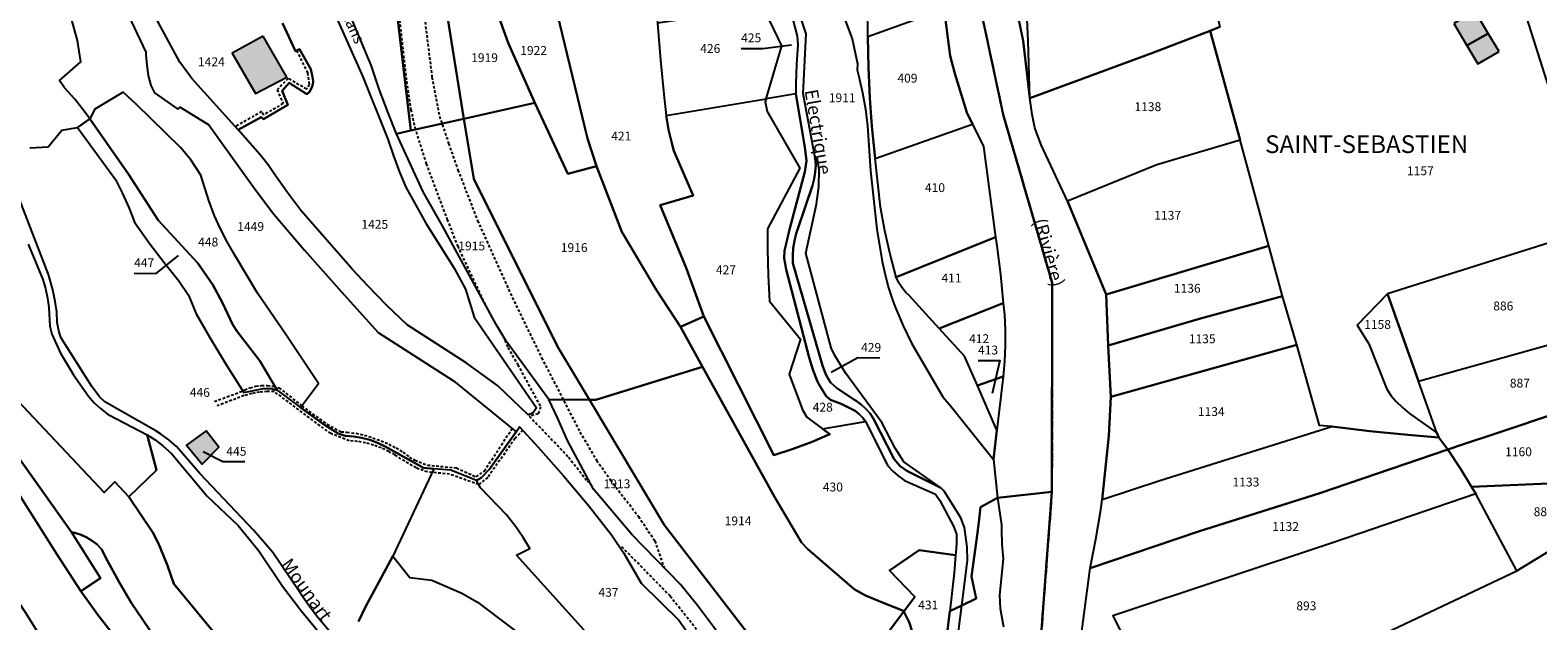
# Model space of a CAD drawing. Units: metres. Extents: x 1040904 to 1046574, y 6330892 to 6338823.
# Drawn here: x 1045093 to 1045434, y 6333890 to 6334023 of the extents above; entities that cross this region are included whole.
import ezdxf
from ezdxf.enums import TextEntityAlignment as Align

# ---------------------------------------------------------------- set-up
doc = ezdxf.new("R2010")
doc.units = ezdxf.units.M
doc.linetypes.add('TOPO1', pattern=[1, 0.6, -0.4])
doc.linetypes.add('TOPO2', pattern=[2.4, 2, -0.4])
for name, color, linetype in [('ig_cad_bati_dur', 152, 'CONTINUOUS'), ('ig_cad_bati_dur_hach', 24, 'CONTINUOUS'), ('ig_cad_bati_leger', 215, 'CONTINUOUS'), ('ig_cad_bati_leger_hach', 243, 'CONTINUOUS'), ('ig_cad_detail_lineaire', 252, 'TOPO1'), ('ig_cad_divers_texte', 8, 'CONTINUOUS'), ('ig_cad_fleche_de_rattachement', 3, 'CONTINUOUS'), ('ig_cad_hydro', 140, 'CONTINUOUS'), ('ig_cad_lieudit', 7, 'ByLayer'), ('ig_cad_lieudit_texte', 210, 'CONTINUOUS'), ('ig_cad_nom_voie', 8, 'CONTINUOUS'), ('ig_cad_parcel', 3, 'CONTINUOUS'), ('ig_cad_parcel_num', 3, 'CONTINUOUS'), ('ig_cad_section', 20, 'TOPO2')]:
    doc.layers.add(name, color=color, linetype=linetype)
doc.styles.add('Times New Roman', font='times.ttf')

msp = doc.modelspace()

# ---------------------------------------------------------------- hatches: boundary and pattern name
at = {"layer": 'ig_cad_bati_dur_hach'}
for points in [[(1045145.39, 6334022.09), (1045138.38, 6334018.23), (1045143.67, 6334009.12), (1045150.75, 6334012.84)], [(1045132.46, 6333932.85), (1045128.02, 6333929.67), (1045131.54, 6333925.37), (1045135.31, 6333929.22)]]:
    msp.add_hatch(color=256, dxfattribs=at).paths.add_polyline_path(points)
at = {"layer": 'ig_cad_bati_leger_hach'}
for points in [[(1045414.57, 6334024.96), (1045417.56, 6334019.96), (1045422.38, 6334022.7), (1045419.31, 6334027.8)], [(1045424.83, 6334018.64), (1045422.38, 6334022.7), (1045417.56, 6334019.96), (1045420.04, 6334015.82)]]:
    msp.add_hatch(color=256, dxfattribs=at).paths.add_polyline_path(points)

# ---------------------------------------------------------------- linework, layer by layer
at = {"layer": 'ig_cad_bati_dur'}
for points in [[(1045145.39, 6334022.09), (1045138.38, 6334018.23), (1045143.67, 6334009.12), (1045150.75, 6334012.84)], [(1045132.46, 6333932.85), (1045128.02, 6333929.67), (1045131.54, 6333925.37), (1045135.31, 6333929.22)]]:
    msp.add_lwpolyline(points, close=True, dxfattribs=at)
at = {"layer": 'ig_cad_bati_leger'}
for points in [[(1045414.57, 6334024.96), (1045417.56, 6334019.96), (1045422.38, 6334022.7), (1045419.31, 6334027.8)], [(1045424.83, 6334018.64), (1045422.38, 6334022.7), (1045417.56, 6334019.96), (1045420.04, 6334015.82)]]:
    msp.add_lwpolyline(points, close=True, dxfattribs=at)
at = {"layer": 'ig_cad_detail_lineaire'}
for points in [[(1045172.68, 6334103.88), (1045174.45, 6334089.77), (1045176.87, 6334068.12), (1045179.61, 6334044.16), (1045183.54, 6334012.84), (1045185.23, 6334004.02), (1045187.29, 6333997.87), (1045189.41, 6333991.84), (1045193.85, 6333980.37), (1045201.69, 6333963.02), (1045208.32, 6333949.41), (1045217, 6333932.59), (1045220.75, 6333926.21), (1045223.92, 6333921.76), (1045230.22, 6333913.5), (1045233.93, 6333907.99), (1045236, 6333901.98)], [(1045195.6, 6333961.44), (1045189.46, 6333974.52), (1045187.08, 6333980.54), (1045182.31, 6333993.22), (1045179.84, 6334001), (1045178.84, 6334005.37), (1045177.81, 6334012.2), (1045174.17, 6334044.1), (1045171.96, 6334065.37), (1045169.51, 6334082.07)], [(1045152.92, 6334018.86), (1045155.41, 6334013.8), (1045155.8, 6334011.18), (1045155.17, 6334010.13), (1045150.99, 6334012.54), (1045148.52, 6334009.98), (1045149.88, 6334006.85), (1045145.47, 6334004.29), (1045145.03, 6334005.05), (1045139.05, 6334001.65)], [(1045199.62, 6333954.28), (1045200.71, 6333951.71), (1045202.92, 6333947.84), (1045208.11, 6333938.28), (1045207.51, 6333936.74), (1045205.54, 6333936.18), (1045214.43, 6333926.95), (1045218.64, 6333921.48), (1045219.25, 6333921.22)], [(1045134.36, 6333939.52), (1045140.77, 6333941.91), (1045141.21, 6333942.13), (1045142.44, 6333942.63), (1045143.71, 6333942.96), (1045145.02, 6333943.13), (1045146.34, 6333943.13), (1045147.66, 6333942.96), (1045148.94, 6333942.63), (1045154.11, 6333938.54), (1045159.8, 6333934.36), (1045163, 6333932.66), (1045164.32, 6333932.59), (1045166.3, 6333932.33), (1045168.26, 6333931.92), (1045170.17, 6333931.33), (1045173.81, 6333929.88), (1045175.43, 6333929.05), (1045176.97, 6333928.07), (1045178.42, 6333926.94), (1045179.68, 6333926.24), (1045182.51, 6333925.15), (1045189.09, 6333924.5), (1045193.53, 6333922.48), (1045195.37, 6333923.78), (1045201.67, 6333933.39)], [(1045204.06, 6333933.01), (1045202.31, 6333931.17), (1045196.14, 6333922.36), (1045194.12, 6333920.72), (1045187.53, 6333923.09), (1045182.49, 6333923.58), (1045179.95, 6333924.49), (1045175.1, 6333927.43), (1045173.79, 6333928.19), (1045172.11, 6333929.01), (1045170.36, 6333929.65), (1045168.54, 6333930.16), (1045166.69, 6333930.49), (1045164.82, 6333930.65), (1045160.64, 6333932.26), (1045147.83, 6333941.78), (1045146.3, 6333941.79), (1045144.52, 6333941.63), (1045142.77, 6333941.33), (1045141.06, 6333940.85), (1045134.99, 6333938.54)], [(1045226.42, 6333906.7), (1045237.38, 6333895.56), (1045244.81, 6333886.26)]]:
    msp.add_lwpolyline(points, dxfattribs=at)
at = {"layer": 'ig_cad_fleche_de_rattachement'}
for points in [[(1045253.43, 6334019.35), (1045258.37, 6334019.33), (1045264.79, 6334020.17)], [(1045116.19, 6333968.52), (1045121.2, 6333968.49), (1045126.23, 6333972.52)], [(1045284.81, 6333949.35), (1045279.8, 6333949.38), (1045273.8, 6333946.11)], [(1045307.01, 6333948.78), (1045311.9, 6333948.75), (1045310.17, 6333941.36)], [(1045141.22, 6333925.86), (1045136.28, 6333925.88), (1045131.79, 6333928.11)]]:
    msp.add_lwpolyline(points, dxfattribs=at)
at = {"layer": 'ig_cad_hydro'}
for points in [[(1045233.56, 6334323.43), (1045244.64, 6334252.14), (1045264.67, 6334185.04), (1045299.29, 6334128.03), (1045305.48, 6334070.33), (1045302.97, 6334049.96), (1045312.69, 6334004.37), (1045323.77, 6333966.36), (1045323.72, 6333919.1), (1045320.45, 6333875.78)], [(1045299.33, 6334028.14), (1045300.73, 6334017.65), (1045301.72, 6334013.65), (1045304.49, 6334004.88), (1045305.78, 6334002.18), (1045308.21, 6333997.15), (1045310.96, 6333976.68), (1045311.25, 6333974.72), (1045312.06, 6333968.25), (1045312.7, 6333961.76), (1045312.95, 6333959.1), (1045313.13, 6333955.62), (1045313.16, 6333952.14), (1045313, 6333948.66), (1045312.67, 6333945.19), (1045311.28, 6333933.07), (1045310.5, 6333926.39), (1045311.41, 6333917.73), (1045323.72, 6333919.1), (1045323.77, 6333966.36), (1045312.69, 6334004.37), (1045302.97, 6334049.96)], [(1045264.26, 6334029.32), (1045266.07, 6334022.14), (1045266.24, 6334020.16), (1045265.93, 6334015.77), (1045265.8, 6334011.37), (1045265.8, 6334009.04), (1045267.81, 6333997.04), (1045268.2, 6333993.93), (1045267.84, 6333991.47), (1045264.38, 6333978.42), (1045263.26, 6333973.54), (1045263.18, 6333971.92), (1045263.59, 6333969.32), (1045268.79, 6333949.46), (1045269.65, 6333946.78), (1045270.66, 6333944.16), (1045270.99, 6333943.4), (1045272.65, 6333940.72), (1045273.61, 6333939.93), (1045276.03, 6333938.97), (1045278.35, 6333937.86), (1045279.23, 6333937.4), (1045280.16, 6333936.68), (1045280.97, 6333935.83), (1045281.57, 6333935.02), (1045286.6, 6333925), (1045287.72, 6333923.8), (1045288.98, 6333922.7), (1045290.38, 6333921.69), (1045297.35, 6333918.6), (1045298.39, 6333917.16), (1045301.46, 6333911.36), (1045302.11, 6333909.5), (1045302.12, 6333907.43), (1045301.98, 6333905.36), (1045301.91, 6333904.78), (1045301.6, 6333900.82), (1045300.59, 6333892.09), (1045303.37, 6333893.41), (1045304.6, 6333903.58), (1045304.54, 6333906.58), (1045303.92, 6333911.05), (1045303.08, 6333913.21), (1045299.32, 6333919.28), (1045298.58, 6333920.01), (1045290.88, 6333923.84), (1045289.43, 6333924.91), (1045288.07, 6333926.51), (1045283.38, 6333935.57), (1045282.59, 6333936.77), (1045281.67, 6333937.84), (1045280.63, 6333938.8), (1045279.47, 6333939.64), (1045278.9, 6333939.99), (1045275.01, 6333942.58), (1045273.63, 6333943.83), (1045272.59, 6333945.59), (1045271.81, 6333947.63), (1045265.15, 6333970.79), (1045265.09, 6333972.49), (1045265.19, 6333974.18), (1045265.47, 6333975.86), (1045265.91, 6333977.5), (1045266.28, 6333978.55), (1045269.56, 6333988.37), (1045269.97, 6333989.86), (1045270.21, 6333991.39), (1045270.3, 6333992.94), (1045270.21, 6333994.48), (1045270.13, 6333994.99), (1045267.45, 6334009.13), (1045268.12, 6334022.61), (1045265.61, 6334030.5)], [(1045330.12, 6333884.76), (1045332.35, 6333901.81), (1045333.63, 6333908.4), (1045334.75, 6333915.02), (1045335.1, 6333917.36), (1045336.57, 6333931.78), (1045337.05, 6333940.58), (1045336.46, 6333952.19), (1045335.99, 6333963.73), (1045327.2, 6333984.78), (1045321.26, 6333997.54), (1045319.86, 6334001.36), (1045319.25, 6334004.37), (1045318.73, 6334008.11), (1045317.21, 6334021.03), (1045315.87, 6334027.63)], [(1045160.18, 6333887.73), (1045157.7, 6333890.72), (1045155.36, 6333893.79), (1045147.58, 6333905.35), (1045143.29, 6333910.36), (1045131.05, 6333923.22), (1045125.76, 6333929.32), (1045124.01, 6333930.82), (1045122.16, 6333932.17), (1045121.06, 6333932.9), (1045109.54, 6333939.46), (1045108.34, 6333940.59), (1045106.65, 6333942.94), (1045099.63, 6333953.95), (1045099.16, 6333955.46), (1045098.81, 6333957.38), (1045098.68, 6333959.76), (1045098.37, 6333962.12), (1045097.81, 6333964.75), (1045096.8, 6333968.21), (1045089.97, 6333985.98)], [(1045092.25, 6333975.08), (1045095.51, 6333967.12), (1045096.12, 6333965.04), (1045096.58, 6333962.91), (1045096.87, 6333960.75), (1045097.11, 6333956.58), (1045097.57, 6333954.74), (1045099.55, 6333950.45), (1045102.5, 6333945.53), (1045105.88, 6333940.69), (1045107.17, 6333939.25), (1045108.6, 6333937.92), (1045110.12, 6333936.73), (1045110.59, 6333936.42), (1045119.17, 6333932), (1045120.97, 6333930.83), (1045122.68, 6333929.52), (1045124.61, 6333927.77), (1045132.71, 6333918.13), (1045139.74, 6333911.48), (1045144.39, 6333905.79), (1045149.76, 6333897.79), (1045153.82, 6333892.4), (1045161.42, 6333883.15)], [(1045320.45, 6333875.78), (1045323.72, 6333919.1), (1045311.41, 6333917.73), (1045312.32, 6333911.66), (1045312.32, 6333910.5), (1045312.4, 6333907.23), (1045312.66, 6333903.97), (1045311.86, 6333895.77), (1045311.98, 6333892.73), (1045312.75, 6333888.56)]]:
    msp.add_lwpolyline(points, dxfattribs=at)
at = {"layer": 'ig_cad_lieudit'}
for points in [[(1045299.78, 6333885.37), (1045300.59, 6333892.09), (1045303.37, 6333893.41), (1045306.58, 6333894.96), (1045305.49, 6333899.98), (1045306.89, 6333909.85), (1045307.29, 6333912.91), (1045307.52, 6333915.06), (1045307.59, 6333915.66), (1045311.41, 6333917.73), (1045323.72, 6333919.1), (1045323.77, 6333966.36), (1045312.69, 6334004.37), (1045302.97, 6334049.96), (1045305.48, 6334070.33), (1045299.29, 6334128.03), (1045264.67, 6334185.04), (1045244.64, 6334252.14), (1045233.56, 6334323.43)], [(1045233.56, 6334323.43), (1045244.64, 6334252.14), (1045264.67, 6334185.04), (1045299.29, 6334128.03), (1045305.48, 6334070.33), (1045302.97, 6334049.96), (1045312.69, 6334004.37), (1045323.77, 6333966.36), (1045323.72, 6333919.1), (1045320.45, 6333875.78)], [(1045320.45, 6333875.78), (1045323.72, 6333919.1), (1045311.41, 6333917.73), (1045307.59, 6333915.66), (1045307.52, 6333915.06), (1045307.29, 6333912.91), (1045306.89, 6333909.85), (1045305.49, 6333899.98), (1045306.58, 6333894.96), (1045303.37, 6333893.41), (1045300.59, 6333892.09), (1045299.78, 6333885.37)]]:
    msp.add_lwpolyline(points, dxfattribs=at)
at = {"layer": 'ig_cad_parcel'}
for points in [[(1045312.84, 6334133.92), (1045346.85, 6334094.66), (1045360.59, 6334084.93), (1045362.53, 6334085.61), (1045375.32, 6334060.99), (1045376.47, 6334058.78), (1045355.76, 6334050.41), (1045358.33, 6334038.51), (1045360.06, 6334031.2), (1045361.7, 6334024.19), (1045359.48, 6334023.34), (1045346.27, 6334018.23), (1045318.73, 6334008.11), (1045318.34, 6334021.04), (1045317.76, 6334033.97), (1045317.11, 6334045.44), (1045313.97, 6334110.34)], [(1045178.73, 6334000.75), (1045175.53, 6334000.03), (1045173.62, 6334004.76), (1045171.6, 6334010.13), (1045169.75, 6334015.57), (1045160.67, 6334037.3), (1045160.16, 6334039.55), (1045158.73, 6334049.76), (1045158.4, 6334051.36), (1045157.37, 6334056.69), (1045156.51, 6334062.07), (1045166.38, 6334063.28), (1045171.38, 6334063.73)], [(1045190.77, 6334003.45), (1045178.73, 6334000.75), (1045171.38, 6334063.73), (1045181.85, 6334064.32), (1045187.03, 6334035.3), (1045185.85, 6334033.67), (1045186.74, 6334028.34)], [(1045282.07, 6334021.94), (1045282.03, 6334028.89), (1045282.13, 6334036.4), (1045282.41, 6334043.9), (1045282.35, 6334049.94), (1045297.28, 6334055.67), (1045296.5, 6334051.65), (1045295.99, 6334048.05), (1045295.67, 6334044.46), (1045298.41, 6334034.42), (1045299.33, 6334028.14)], [(1045220.74, 6333992.7), (1045218.71, 6333998.96), (1045210.71, 6334032.02), (1045232.04, 6334036.72), (1045234.14, 6334029.5), (1045234.51, 6334025.06), (1045235.18, 6334016.65), (1045236.02, 6334008.24), (1045236.49, 6334004.18), (1045237.04, 6334001.02), (1045237.75, 6333997.92), (1045238.23, 6333996.16), (1045242.61, 6333986.1), (1045235.13, 6333983.88), (1045241.03, 6333969.74), (1045245.02, 6333958.74), (1045239.75, 6333956.37), (1045234.31, 6333964.71), (1045226.43, 6333977.9)], [(1045220.74, 6333992.7), (1045214.22, 6333990.95), (1045206.82, 6334007.05), (1045200.75, 6334020.61), (1045197.16, 6334030.66), (1045210.31, 6334033.59), (1045210.71, 6334032.02), (1045218.71, 6333998.96)], [(1045206.82, 6334007.05), (1045190.77, 6334003.45), (1045186.74, 6334028.34), (1045197.16, 6334030.66), (1045200.75, 6334020.61)], [(1045234.51, 6334025.06), (1045235.18, 6334016.65), (1045236.02, 6334008.24), (1045236.49, 6334004.18), (1045259.11, 6334007.93), (1045262.66, 6334019.95), (1045258.98, 6334027.63), (1045258.94, 6334028.56)], [(1045264.26, 6334029.32), (1045266.07, 6334022.14), (1045266.24, 6334020.16), (1045265.93, 6334015.77), (1045265.8, 6334011.37), (1045265.8, 6334009.04), (1045259.11, 6334007.93), (1045262.66, 6334019.95), (1045258.98, 6334027.63), (1045258.94, 6334028.56)], [(1045282.07, 6334021.94), (1045282.23, 6334015.02), (1045282.55, 6334008.12), (1045282.99, 6334001.75), (1045283.74, 6333994.47), (1045305.78, 6334002.18), (1045304.49, 6334004.88), (1045301.72, 6334013.65), (1045300.73, 6334017.65), (1045299.33, 6334028.14)], [(1045318.73, 6334008.11), (1045346.27, 6334018.23), (1045359.48, 6334023.34), (1045366.25, 6333998.62), (1045347.42, 6333993.05), (1045327.2, 6333984.78), (1045321.26, 6333997.54), (1045319.86, 6334001.36), (1045319.25, 6334004.37)], [(1045148.55, 6333942.07), (1045153.83, 6333938.19), (1045157.87, 6333943.55), (1045150.65, 6333954.41), (1045144.05, 6333964.02), (1045138.93, 6333972.63), (1045137.19, 6333975.62), (1045135.7, 6333978.53), (1045134.38, 6333981.5), (1045133.08, 6333984.97), (1045131.28, 6333990.69), (1045128.98, 6333994.14), (1045126.71, 6333996.91), (1045116.72, 6334006.64), (1045113.68, 6334009.41), (1045107.33, 6334005.59), (1045106.18, 6334003.43), (1045114.94, 6333990.88), (1045121.66, 6333980.48), (1045130.57, 6333970.78), (1045134, 6333965.87), (1045136.15, 6333961.82), (1045138.54, 6333956.84), (1045139.52, 6333955.31), (1045144.61, 6333948.73)], [(1045281.57, 6333935.02), (1045280.97, 6333935.83), (1045280.16, 6333936.68), (1045279.23, 6333937.4), (1045278.35, 6333937.86), (1045276.03, 6333938.97), (1045273.61, 6333939.93), (1045272.65, 6333940.72), (1045270.99, 6333943.4), (1045270.66, 6333944.16), (1045269.65, 6333946.78), (1045268.79, 6333949.46), (1045263.59, 6333969.32), (1045263.18, 6333971.92), (1045263.26, 6333973.54), (1045264.38, 6333978.42), (1045267.84, 6333991.47), (1045268.2, 6333993.93), (1045267.81, 6333997.04), (1045265.8, 6334009.04), (1045259.11, 6334007.93), (1045258.9, 6334007.24), (1045259.29, 6334005.11), (1045266.73, 6333992.26), (1045259.39, 6333978.55), (1045259.39, 6333973.95), (1045259.55, 6333968.08), (1045259.87, 6333962.21), (1045266.88, 6333953.63), (1045264.31, 6333945.69), (1045267.29, 6333937.61), (1045268.31, 6333935.97), (1045271.84, 6333933.35)], [(1045244.71, 6333947.37), (1045220.58, 6333939.86), (1045219.13, 6333939.87), (1045211.91, 6333951.94), (1045192.97, 6333989.89), (1045190.77, 6334003.45), (1045206.82, 6334007.05), (1045214.22, 6333990.95), (1045220.74, 6333992.7), (1045226.43, 6333977.9), (1045234.31, 6333964.71), (1045239.75, 6333956.37)], [(1045245.02, 6333958.74), (1045241.03, 6333969.74), (1045235.13, 6333983.88), (1045242.61, 6333986.1), (1045238.23, 6333996.16), (1045237.75, 6333997.92), (1045237.04, 6334001.02), (1045236.49, 6334004.18), (1045259.11, 6334007.93), (1045258.9, 6334007.24), (1045259.29, 6334005.11), (1045266.73, 6333992.26), (1045259.39, 6333978.55), (1045259.39, 6333973.95), (1045259.55, 6333968.08), (1045259.87, 6333962.21), (1045266.88, 6333953.63), (1045264.31, 6333945.69), (1045267.29, 6333937.61), (1045268.31, 6333935.97), (1045271.84, 6333933.35), (1045273.49, 6333932.11), (1045269.49, 6333930.43), (1045265.18, 6333928.82), (1045260.81, 6333927.35)], [(1045103.35, 6334001.43), (1045111.98, 6333989.73), (1045113.51, 6333986.69), (1045114.98, 6333983.39), (1045116.29, 6333980.03), (1045119.73, 6333975.16), (1045122.95, 6333970.91), (1045126.3, 6333966.76), (1045128.5, 6333963.54), (1045130.24, 6333959.35), (1045133.32, 6333953.95), (1045137.09, 6333947.71), (1045140.99, 6333941.56), (1045145.44, 6333942.48), (1045147.27, 6333942.47), (1045148.55, 6333942.07), (1045144.61, 6333948.73), (1045139.52, 6333955.31), (1045138.54, 6333956.84), (1045136.15, 6333961.82), (1045134, 6333965.87), (1045130.57, 6333970.78), (1045121.66, 6333980.48), (1045114.94, 6333990.88), (1045106.18, 6334003.43)], [(1045219.13, 6333939.87), (1045209.94, 6333939.97), (1045200.32, 6333953.12), (1045198.06, 6333956.93), (1045185.98, 6333979.1), (1045181.58, 6333986.92), (1045175.53, 6334000.03), (1045178.73, 6334000.75), (1045190.77, 6334003.45), (1045192.97, 6333989.89), (1045211.91, 6333951.94)], [(1045288.46, 6333967.6), (1045287.13, 6333972.79), (1045285.95, 6333978.12), (1045284.92, 6333983.47), (1045283.74, 6333994.47), (1045305.78, 6334002.18), (1045308.21, 6333997.15), (1045310.96, 6333976.68)], [(1045372.74, 6333974.71), (1045366.25, 6333998.62), (1045347.42, 6333993.05), (1045327.2, 6333984.78), (1045335.99, 6333963.73)], [(1045270.13, 6333994.99), (1045270.21, 6333994.48), (1045270.3, 6333992.94), (1045270.21, 6333991.39), (1045269.97, 6333989.86), (1045269.56, 6333988.37), (1045266.28, 6333978.55), (1045265.91, 6333977.5), (1045265.47, 6333975.86), (1045265.19, 6333974.18), (1045265.09, 6333972.49), (1045265.15, 6333970.79), (1045271.81, 6333947.63), (1045272.59, 6333945.59), (1045273.63, 6333943.83), (1045275.01, 6333942.58), (1045278.9, 6333939.99), (1045279.47, 6333939.64), (1045280.63, 6333938.8), (1045281.67, 6333937.84), (1045282.59, 6333936.77), (1045283.38, 6333935.57), (1045288.07, 6333926.51), (1045289.43, 6333924.91), (1045290.88, 6333923.84), (1045298.58, 6333920.01), (1045290.22, 6333925.91), (1045288.29, 6333928.96), (1045285.24, 6333934.74), (1045277.09, 6333945.86), (1045274.59, 6333949.89), (1045273.76, 6333951.68), (1045268.03, 6333973.08), (1045270.45, 6333984.1), (1045271.04, 6333988.02), (1045271.11, 6333991.98), (1045270.68, 6333994.19)], [(1045446.19, 6333978.55), (1045399.57, 6333963.89), (1045406.57, 6333944.08), (1045437.85, 6333952.86), (1045443.39, 6333954.47), (1045451.64, 6333956.86)], [(1045298.22, 6333956), (1045291.44, 6333963.5), (1045290.71, 6333964.19), (1045289.82, 6333965.23), (1045289.06, 6333966.38), (1045288.46, 6333967.6), (1045310.96, 6333976.68), (1045311.25, 6333974.72), (1045312.06, 6333968.25), (1045312.7, 6333961.76)], [(1045375.85, 6333963.3), (1045372.74, 6333974.71), (1045335.99, 6333963.73), (1045336.46, 6333952.19), (1045357.33, 6333958.31)], [(1045399.57, 6333963.89), (1045392.76, 6333956.8), (1045395.36, 6333952.54), (1045399.44, 6333942.32), (1045400.4, 6333940.82), (1045401.49, 6333939.57), (1045402.96, 6333938.14), (1045404.53, 6333936.81), (1045410.77, 6333932.47), (1045406.57, 6333944.08)], [(1045306.86, 6333943.13), (1045303.92, 6333949.75), (1045298.22, 6333956), (1045312.7, 6333961.76), (1045312.95, 6333959.1), (1045313.13, 6333955.62), (1045313.16, 6333952.14), (1045313, 6333948.66), (1045312.67, 6333945.19)], [(1045379.1, 6333952.36), (1045375.85, 6333963.3), (1045357.33, 6333958.31), (1045336.46, 6333952.19), (1045337.05, 6333940.58)], [(1045281.57, 6333935.02), (1045286.6, 6333925), (1045287.72, 6333923.8), (1045288.98, 6333922.7), (1045290.38, 6333921.69), (1045297.35, 6333918.6), (1045298.39, 6333917.16), (1045301.46, 6333911.36), (1045302.11, 6333909.5), (1045302.12, 6333907.43), (1045301.98, 6333905.36), (1045301.91, 6333904.78), (1045293.72, 6333905.87), (1045287.02, 6333901.3), (1045292.7, 6333895.35), (1045290.25, 6333892.05), (1045290.17, 6333892.21), (1045285.9, 6333893.82), (1045281.53, 6333895.64), (1045279.01, 6333897.11), (1045268.52, 6333906.13), (1045267.09, 6333907.65), (1045261.01, 6333917.97), (1045244.71, 6333947.37), (1045239.75, 6333956.37), (1045245.02, 6333958.74), (1045260.81, 6333927.35), (1045265.18, 6333928.82), (1045269.49, 6333930.43), (1045273.49, 6333932.11), (1045271.84, 6333933.35)], [(1045411.2, 6333931.36), (1045410.77, 6333932.47), (1045406.57, 6333944.08), (1045437.85, 6333952.86), (1045443.39, 6333954.47), (1045451.64, 6333956.86), (1045452.22, 6333953.03), (1045452.65, 6333941.89), (1045424.32, 6333932.38), (1045416.54, 6333929.78), (1045413.19, 6333928.65)], [(1045386.98, 6333933.87), (1045384.22, 6333934.07), (1045379.1, 6333952.36), (1045337.05, 6333940.58), (1045336.57, 6333931.78), (1045335.1, 6333917.36), (1045348.13, 6333921.66)], [(1045273.11, 6333863.45), (1045236.02, 6333911.63), (1045219.13, 6333939.87), (1045220.58, 6333939.86), (1045244.71, 6333947.37), (1045261.01, 6333917.97), (1045267.09, 6333907.65), (1045268.52, 6333906.13), (1045279.01, 6333897.11), (1045281.53, 6333895.64), (1045285.9, 6333893.82), (1045290.17, 6333892.21), (1045290.25, 6333892.05), (1045287.66, 6333888.64), (1045284.95, 6333884.8), (1045282.37, 6333880.86), (1045278.3, 6333873.78)], [(1045311.28, 6333933.07), (1045306.86, 6333943.13), (1045312.67, 6333945.19)], [(1045219.13, 6333939.87), (1045236.02, 6333911.63), (1045273.11, 6333863.45), (1045260.94, 6333874.65), (1045248.57, 6333886.69), (1045247.2, 6333888.55), (1045243.55, 6333893.39), (1045239.76, 6333898.12), (1045228.72, 6333909.43), (1045220.07, 6333919.7), (1045214.16, 6333930.73), (1045212, 6333935.7), (1045209.94, 6333939.97)], [(1045418.59, 6333920.21), (1045416.14, 6333924.21), (1045413.19, 6333928.65), (1045416.54, 6333929.78), (1045424.32, 6333932.38), (1045452.65, 6333941.89), (1045453.25, 6333931.8), (1045450.89, 6333931.4), (1045437.9, 6333921.08)], [(1045386.98, 6333933.87), (1045395.59, 6333932.82), (1045404.21, 6333931.95), (1045411.2, 6333931.36), (1045413.19, 6333928.65), (1045384.31, 6333918.78), (1045356.84, 6333910.1), (1045332.35, 6333901.81), (1045333.63, 6333908.4), (1045334.75, 6333915.02), (1045335.1, 6333917.36), (1045348.13, 6333921.66)], [(1045128.02, 6333929.67), (1045131.54, 6333925.37), (1045135.31, 6333929.22), (1045132.46, 6333932.85)], [(1045128.02, 6333929.67), (1045131.54, 6333925.37), (1045135.31, 6333929.22), (1045132.46, 6333932.85)], [(1045332.35, 6333901.81), (1045356.84, 6333910.1), (1045384.31, 6333918.78), (1045413.19, 6333928.65), (1045416.14, 6333924.21), (1045418.59, 6333920.21), (1045419.55, 6333918.64), (1045387.39, 6333907.62), (1045337.49, 6333891.07), (1045344.48, 6333877.21), (1045351.87, 6333865.19), (1045362.21, 6333849.42), (1045354.13, 6333846.52), (1045346.15, 6333855.57), (1045336.7, 6333869.49), (1045330.12, 6333884.76)], [(1045419.55, 6333918.64), (1045418.59, 6333920.21), (1045437.9, 6333921.08), (1045449.36, 6333925.56), (1045445.56, 6333923.52), (1045444.19, 6333921.94), (1045443.29, 6333920.06), (1045442.93, 6333918.21), (1045442.73, 6333916.34), (1045442.69, 6333915.57), (1045442.75, 6333914.22), (1045442.97, 6333912.89), (1045443.36, 6333911.61), (1045443.88, 6333910.44), (1045428.82, 6333901.2)], [(1045419.55, 6333918.64), (1045387.39, 6333907.62), (1045337.49, 6333891.07), (1045344.48, 6333877.21), (1045351.87, 6333865.19), (1045380.88, 6333878.53), (1045428.82, 6333901.2)], [(1045102.05, 6333909.99), (1045102.81, 6333909.82), (1045104.18, 6333909.38), (1045105.47, 6333908.78), (1045106.7, 6333908.03), (1045107.82, 6333907.16), (1045108.83, 6333906.14), (1045110.19, 6333903.51), (1045112.82, 6333898.69), (1045115.61, 6333893.95), (1045122.16, 6333884.3), (1045125.33, 6333880.46), (1045141.59, 6333864.47), (1045145.32, 6333863.48), (1045142.26, 6333859.69), (1045127.61, 6333869.1), (1045126.42, 6333869.96), (1045124.69, 6333871.36), (1045123.08, 6333872.9), (1045121.61, 6333874.57), (1045116.57, 6333880.31), (1045107.99, 6333891.27), (1045104.17, 6333896.63), (1045108.62, 6333899.55)], [(1045301.91, 6333904.78), (1045301.6, 6333900.82), (1045300.59, 6333892.09), (1045299.78, 6333885.37), (1045299.5, 6333880.98), (1045299.42, 6333879.1), (1045299.32, 6333876.54), (1045299.25, 6333872.11), (1045299.79, 6333870.21), (1045303.02, 6333864.83), (1045299.77, 6333863.6), (1045293.83, 6333862.09), (1045293.03, 6333882.6), (1045292.67, 6333884.95), (1045292.15, 6333887.26), (1045291.43, 6333889.62), (1045290.25, 6333892.05), (1045292.7, 6333895.35), (1045287.02, 6333901.3), (1045293.72, 6333905.87)], [(1045273.11, 6333863.45), (1045278.3, 6333873.78), (1045282.37, 6333880.86), (1045284.95, 6333884.8), (1045287.66, 6333888.64), (1045290.25, 6333892.05), (1045291.43, 6333889.62), (1045292.15, 6333887.26), (1045292.67, 6333884.95), (1045293.03, 6333882.6), (1045293.83, 6333862.09), (1045292.33, 6333861.67), (1045290.76, 6333860.6), (1045289.45, 6333859.01), (1045287.07, 6333855.91), (1045284.83, 6333852.71)]]:
    msp.add_lwpolyline(points, close=True, dxfattribs=at)
for points in [[(1045092.63, 6333996.84), (1045096.74, 6333997.1), (1045099.84, 6334000.84), (1045103.35, 6334001.43), (1045106.18, 6334003.43), (1045104.92, 6334005.16), (1045102.75, 6334007.87), (1045100.46, 6334010.46), (1045099.32, 6334012.05), (1045104.11, 6334016.28), (1045103.35, 6334021.11), (1045098.41, 6334039.17), (1045098.06, 6334049.09), (1045097.26, 6334052.2), (1045096.32, 6334055.38), (1045090.28, 6334065.99)], [(1045112.38, 6334032.31), (1045118.81, 6334018.49), (1045118.83, 6334017.89), (1045119.04, 6334015.54), (1045119.4, 6334013.21), (1045119.94, 6334010.92), (1045120.8, 6334009.27), (1045126.06, 6334005.59), (1045126.59, 6334006.03), (1045133.07, 6334002.08), (1045143.38, 6333987.69), (1045147.78, 6333981.88), (1045154.74, 6333973.76), (1045163.01, 6333964.4), (1045171.4, 6333955.14), (1045188.38, 6333944.22), (1045202.54, 6333932.68), (1045196.54, 6333924.21), (1045194.67, 6333922.26), (1045193.58, 6333921.62), (1045187.83, 6333923.97), (1045183.96, 6333924.3), (1045181.63, 6333924.49), (1045172.98, 6333929.36), (1045171.21, 6333930.19), (1045169.45, 6333930.83), (1045167.63, 6333931.3), (1045165.77, 6333931.61), (1045163.9, 6333931.75), (1045162.32, 6333932.29), (1045159.31, 6333934.14), (1045153.83, 6333938.19), (1045157.87, 6333943.55), (1045150.65, 6333954.41), (1045144.05, 6333964.02), (1045138.93, 6333972.63), (1045137.19, 6333975.62), (1045135.7, 6333978.53), (1045134.38, 6333981.5), (1045133.08, 6333984.97), (1045131.28, 6333990.69), (1045128.98, 6333994.14), (1045126.71, 6333996.91), (1045116.72, 6334006.64), (1045113.68, 6334009.41), (1045107.33, 6334005.59), (1045106.18, 6334003.43), (1045104.92, 6334005.16), (1045102.75, 6334007.87), (1045100.46, 6334010.46), (1045099.32, 6334012.05), (1045104.11, 6334016.28), (1045103.35, 6334021.11), (1045098.41, 6334039.17)], [(1045426.51, 6334040.56), (1045446.19, 6333978.55), (1045399.57, 6333963.89), (1045392.76, 6333956.8), (1045395.36, 6333952.54), (1045399.44, 6333942.32), (1045400.4, 6333940.82), (1045401.49, 6333939.57), (1045402.96, 6333938.14), (1045404.53, 6333936.81), (1045410.77, 6333932.47), (1045411.2, 6333931.36), (1045404.21, 6333931.95), (1045395.59, 6333932.82), (1045386.98, 6333933.87), (1045384.22, 6333934.07), (1045379.1, 6333952.36), (1045375.85, 6333963.3), (1045372.74, 6333974.71), (1045366.25, 6333998.62), (1045359.48, 6334023.34), (1045361.7, 6334024.19)], [(1045315.87, 6334027.63), (1045317.21, 6334021.03), (1045318.73, 6334008.11), (1045318.34, 6334021.04), (1045317.76, 6334033.97)], [(1045149.71, 6334025.06), (1045152.64, 6334018.71), (1045153.61, 6334019.2), (1045156.17, 6334014.66), (1045156.62, 6334012.48), (1045156.66, 6334011.7), (1045156.54, 6334010.93), (1045156.25, 6334010.2), (1045155.82, 6334009.55), (1045155.22, 6334008.98), (1045151.27, 6334011.58), (1045149.66, 6334009.76), (1045150.98, 6334006.58), (1045145.45, 6334003.37), (1045144.92, 6334003.78), (1045139.7, 6334000.92), (1045129.27, 6334012.5), (1045126.51, 6334016.21), (1045119.04, 6334030)], [(1045264.26, 6334029.32), (1045266.07, 6334022.14), (1045266.24, 6334020.16), (1045265.93, 6334015.77), (1045265.8, 6334011.37), (1045265.8, 6334009.04), (1045267.81, 6333997.04), (1045268.2, 6333993.93), (1045267.84, 6333991.47), (1045264.38, 6333978.42), (1045263.26, 6333973.54), (1045263.18, 6333971.92), (1045263.59, 6333969.32), (1045268.79, 6333949.46), (1045269.65, 6333946.78), (1045270.66, 6333944.16), (1045270.99, 6333943.4), (1045272.65, 6333940.72), (1045273.61, 6333939.93), (1045276.03, 6333938.97), (1045278.35, 6333937.86), (1045279.23, 6333937.4), (1045280.16, 6333936.68), (1045280.97, 6333935.83), (1045281.57, 6333935.02), (1045286.6, 6333925), (1045287.72, 6333923.8), (1045288.98, 6333922.7), (1045290.38, 6333921.69), (1045297.35, 6333918.6), (1045298.39, 6333917.16), (1045301.46, 6333911.36), (1045302.11, 6333909.5), (1045302.12, 6333907.43), (1045301.98, 6333905.36), (1045301.91, 6333904.78), (1045301.6, 6333900.82), (1045300.59, 6333892.09), (1045303.37, 6333893.41), (1045304.6, 6333903.58), (1045304.54, 6333906.58), (1045303.92, 6333911.05), (1045303.08, 6333913.21), (1045299.32, 6333919.28), (1045298.58, 6333920.01), (1045290.88, 6333923.84), (1045289.43, 6333924.91), (1045288.07, 6333926.51), (1045283.38, 6333935.57), (1045282.59, 6333936.77), (1045281.67, 6333937.84), (1045280.63, 6333938.8), (1045279.47, 6333939.64), (1045278.9, 6333939.99), (1045275.01, 6333942.58), (1045273.63, 6333943.83), (1045272.59, 6333945.59), (1045271.81, 6333947.63), (1045265.15, 6333970.79), (1045265.09, 6333972.49), (1045265.19, 6333974.18), (1045265.47, 6333975.86), (1045265.91, 6333977.5), (1045266.28, 6333978.55), (1045269.56, 6333988.37), (1045269.97, 6333989.86), (1045270.21, 6333991.39), (1045270.3, 6333992.94), (1045270.21, 6333994.48), (1045270.13, 6333994.99), (1045267.45, 6334009.13), (1045268.12, 6334022.61), (1045265.61, 6334030.5)], [(1045274.86, 6334031.37), (1045278.56, 6334021.52), (1045279.74, 6334015.86), (1045279.66, 6334014.51), (1045280.06, 6334012.97), (1045280.88, 6334009.28), (1045281.53, 6334005.58), (1045282.02, 6334001.83), (1045282.68, 6333991.7), (1045284.11, 6333978.49), (1045285.33, 6333971.19), (1045285.97, 6333968.17), (1045286.78, 6333965.18), (1045287.75, 6333962.25), (1045288.36, 6333960.69), (1045290.07, 6333956.65), (1045291.94, 6333952.68), (1045299.02, 6333940.54), (1045300.83, 6333938.47), (1045310.5, 6333926.39), (1045311.41, 6333917.73), (1045307.59, 6333915.66), (1045307.52, 6333915.06), (1045307.29, 6333912.91), (1045306.89, 6333909.85), (1045305.49, 6333899.98), (1045306.58, 6333894.96), (1045303.37, 6333893.41), (1045304.6, 6333903.58), (1045304.54, 6333906.58), (1045303.92, 6333911.05), (1045303.08, 6333913.21), (1045299.32, 6333919.28), (1045298.58, 6333920.01), (1045290.22, 6333925.91), (1045288.29, 6333928.96), (1045285.24, 6333934.74), (1045277.09, 6333945.86), (1045274.59, 6333949.89), (1045273.76, 6333951.68), (1045268.03, 6333973.08), (1045270.45, 6333984.1), (1045271.04, 6333988.02), (1045271.11, 6333991.98), (1045270.68, 6333994.19), (1045270.13, 6333994.99), (1045267.45, 6334009.13), (1045268.12, 6334022.61), (1045265.61, 6334030.5)], [(1045274.86, 6334031.37), (1045278.56, 6334021.52), (1045279.74, 6334015.86), (1045279.66, 6334014.51), (1045280.06, 6334012.97), (1045280.88, 6334009.28), (1045281.53, 6334005.58), (1045282.02, 6334001.83), (1045282.68, 6333991.7), (1045284.11, 6333978.49), (1045285.33, 6333971.19), (1045285.97, 6333968.17), (1045286.78, 6333965.18), (1045287.75, 6333962.25), (1045288.36, 6333960.69), (1045290.07, 6333956.65), (1045291.94, 6333952.68), (1045299.02, 6333940.54), (1045300.83, 6333938.47), (1045310.5, 6333926.39), (1045311.28, 6333933.07), (1045306.86, 6333943.13), (1045303.92, 6333949.75), (1045298.22, 6333956), (1045291.44, 6333963.5), (1045290.71, 6333964.19), (1045289.82, 6333965.23), (1045289.06, 6333966.38), (1045288.46, 6333967.6), (1045287.13, 6333972.79), (1045285.95, 6333978.12), (1045284.92, 6333983.47), (1045283.74, 6333994.47), (1045282.99, 6334001.75), (1045282.55, 6334008.12), (1045282.23, 6334015.02), (1045282.07, 6334021.94), (1045282.03, 6334028.89)], [(1045161.43, 6334027.44), (1045167.93, 6334012.94), (1045173.57, 6333998.8), (1045174.81, 6333995.03), (1045176.2, 6333991.33), (1045177.61, 6333988), (1045182.13, 6333979.84), (1045188.55, 6333969.69), (1045191.13, 6333964.94), (1045193.08, 6333958.59), (1045207.15, 6333938.05), (1045206.4, 6333936.98), (1045205.25, 6333936.49), (1045198.38, 6333943.13), (1045191.25, 6333948.27), (1045177.91, 6333956.85), (1045173.36, 6333961.25), (1045168.94, 6333965.76), (1045165.65, 6333969.29), (1045153.96, 6333982.63), (1045150.76, 6333986.85), (1045147.71, 6333991.18), (1045146.47, 6333993), (1045144.71, 6333995.29), (1045139.7, 6334000.92), (1045144.92, 6334003.78), (1045145.45, 6334003.37), (1045150.98, 6334006.58), (1045149.66, 6334009.76), (1045151.27, 6334011.58), (1045155.22, 6334008.98), (1045155.82, 6334009.55), (1045156.25, 6334010.2), (1045156.54, 6334010.93), (1045156.66, 6334011.7), (1045156.62, 6334012.48), (1045156.17, 6334014.66), (1045153.61, 6334019.2), (1045152.64, 6334018.71), (1045149.71, 6334025.06)], [(1045092.63, 6333996.84), (1045096.74, 6333997.1), (1045099.84, 6334000.84), (1045103.35, 6334001.43), (1045111.98, 6333989.73), (1045113.51, 6333986.69), (1045114.98, 6333983.39), (1045116.29, 6333980.03), (1045119.73, 6333975.16), (1045122.95, 6333970.91), (1045126.3, 6333966.76), (1045128.5, 6333963.54), (1045130.24, 6333959.35), (1045133.32, 6333953.95), (1045137.09, 6333947.71), (1045140.99, 6333941.56), (1045145.44, 6333942.48), (1045147.27, 6333942.47), (1045148.55, 6333942.07), (1045153.83, 6333938.19), (1045159.31, 6333934.14), (1045162.32, 6333932.29), (1045163.9, 6333931.75), (1045165.77, 6333931.61), (1045167.63, 6333931.3), (1045169.45, 6333930.83), (1045171.21, 6333930.19), (1045172.98, 6333929.36), (1045181.63, 6333924.49), (1045183.96, 6333924.3), (1045174.71, 6333904.55), (1045168.54, 6333893.13), (1045166.89, 6333889.79)], [(1045160.18, 6333887.73), (1045157.7, 6333890.72), (1045155.36, 6333893.79), (1045147.58, 6333905.35), (1045143.29, 6333910.36), (1045131.05, 6333923.22), (1045125.76, 6333929.32), (1045124.01, 6333930.82), (1045122.16, 6333932.17), (1045121.06, 6333932.9), (1045109.54, 6333939.46), (1045108.34, 6333940.59), (1045106.65, 6333942.94), (1045099.63, 6333953.95), (1045099.16, 6333955.46), (1045098.81, 6333957.38), (1045098.68, 6333959.76), (1045098.37, 6333962.12), (1045097.81, 6333964.75), (1045096.8, 6333968.21), (1045089.97, 6333985.98)], [(1045160.18, 6333887.73), (1045157.7, 6333890.72), (1045155.36, 6333893.79), (1045147.58, 6333905.35), (1045143.29, 6333910.36), (1045131.05, 6333923.22), (1045125.76, 6333929.32), (1045124.01, 6333930.82), (1045122.16, 6333932.17), (1045121.06, 6333932.9), (1045109.54, 6333939.46), (1045108.34, 6333940.59), (1045106.65, 6333942.94), (1045099.63, 6333953.95), (1045099.16, 6333955.46), (1045098.81, 6333957.38), (1045098.68, 6333959.76), (1045098.37, 6333962.12), (1045097.81, 6333964.75), (1045096.8, 6333968.21), (1045089.97, 6333985.98)], [(1045092.25, 6333975.08), (1045095.51, 6333967.12), (1045096.12, 6333965.04), (1045096.58, 6333962.91), (1045096.87, 6333960.75), (1045097.11, 6333956.58), (1045097.57, 6333954.74), (1045099.55, 6333950.45), (1045102.5, 6333945.53), (1045105.88, 6333940.69), (1045107.17, 6333939.25), (1045108.6, 6333937.92), (1045110.12, 6333936.73), (1045110.59, 6333936.42), (1045119.17, 6333932), (1045121.26, 6333924), (1045114.99, 6333917.98), (1045111.83, 6333921.39), (1045109.41, 6333918.92), (1045089.89, 6333939.68)], [(1045092.25, 6333975.08), (1045095.51, 6333967.12), (1045096.12, 6333965.04), (1045096.58, 6333962.91), (1045096.87, 6333960.75), (1045097.11, 6333956.58), (1045097.57, 6333954.74), (1045099.55, 6333950.45), (1045102.5, 6333945.53), (1045105.88, 6333940.69), (1045107.17, 6333939.25), (1045108.6, 6333937.92), (1045110.12, 6333936.73), (1045110.59, 6333936.42), (1045119.17, 6333932), (1045120.97, 6333930.83), (1045122.68, 6333929.52), (1045124.61, 6333927.77), (1045132.71, 6333918.13), (1045139.74, 6333911.48), (1045144.39, 6333905.79), (1045149.76, 6333897.79), (1045153.82, 6333892.4), (1045161.42, 6333883.15)], [(1045089.89, 6333939.68), (1045109.41, 6333918.92), (1045111.83, 6333921.39), (1045114.99, 6333917.98), (1045120.42, 6333909.87), (1045121.58, 6333907.75), (1045122.1, 6333906.51), (1045123.71, 6333902.43), (1045125.16, 6333898.31), (1045137.63, 6333883.22)], [(1045220.76, 6333884.73), (1045202.64, 6333904.8), (1045205.68, 6333906.28), (1045204.17, 6333908.77), (1045202.53, 6333911.17), (1045200.39, 6333913.87), (1045194.54, 6333920.03), (1045193.58, 6333921.62), (1045194.67, 6333922.26), (1045196.54, 6333924.21), (1045202.54, 6333932.68), (1045203.33, 6333933.8), (1045207.51, 6333929.22), (1045213.33, 6333922.63), (1045219.03, 6333915.92), (1045224.13, 6333909.41), (1045226.92, 6333905.23), (1045230.83, 6333898.46), (1045239.32, 6333890.11), (1045242.94, 6333884.94)], [(1045098.17, 6333881.36), (1045091.63, 6333891.8), (1045086.16, 6333900.19), (1045079.82, 6333911.61), (1045077.05, 6333915.63), (1045071.59, 6333922.55), (1045083.37, 6333929.66), (1045090.98, 6333917.3), (1045098.74, 6333905.03), (1045104.17, 6333896.63), (1045107.99, 6333891.27), (1045116.57, 6333880.31)], [(1045086.97, 6333931.24), (1045102.05, 6333909.99), (1045108.62, 6333899.55), (1045104.17, 6333896.63), (1045098.74, 6333905.03), (1045090.98, 6333917.3)], [(1045122.16, 6333884.3), (1045115.61, 6333893.95), (1045112.82, 6333898.69), (1045110.19, 6333903.51), (1045108.83, 6333906.14), (1045107.82, 6333907.16), (1045106.7, 6333908.03), (1045105.47, 6333908.78), (1045104.18, 6333909.38), (1045102.81, 6333909.82), (1045102.05, 6333909.99), (1045086.97, 6333931.24)], [(1045137.63, 6333883.22), (1045125.16, 6333898.31), (1045123.71, 6333902.43), (1045122.1, 6333906.51), (1045121.58, 6333907.75), (1045120.42, 6333909.87), (1045114.99, 6333917.98), (1045121.26, 6333924), (1045119.17, 6333932), (1045120.97, 6333930.83), (1045122.68, 6333929.52), (1045124.61, 6333927.77), (1045132.71, 6333918.13), (1045139.74, 6333911.48), (1045144.39, 6333905.79), (1045149.76, 6333897.79), (1045153.82, 6333892.4), (1045161.42, 6333883.15)], [(1045220.76, 6333884.73), (1045202.64, 6333904.8), (1045205.68, 6333906.28), (1045204.17, 6333908.77), (1045202.53, 6333911.17), (1045200.39, 6333913.87), (1045194.54, 6333920.03), (1045193.58, 6333921.62), (1045187.83, 6333923.97), (1045183.96, 6333924.3), (1045174.71, 6333904.55), (1045178.52, 6333899.73), (1045183.48, 6333899.16), (1045190.31, 6333896.21), (1045193.84, 6333894.14), (1045204.08, 6333886.36)], [(1045302.01, 6333882.88), (1045303.37, 6333893.41), (1045306.58, 6333894.96), (1045305.49, 6333899.98), (1045306.89, 6333909.85), (1045307.29, 6333912.91), (1045307.52, 6333915.06), (1045307.59, 6333915.66), (1045311.41, 6333917.73), (1045312.32, 6333911.66), (1045312.32, 6333910.5), (1045312.4, 6333907.23), (1045312.66, 6333903.97), (1045311.86, 6333895.77), (1045311.98, 6333892.73), (1045312.75, 6333888.56)], [(1045380.88, 6333878.53), (1045428.82, 6333901.2), (1045443.88, 6333910.44), (1045446.45, 6333905.12), (1045447.81, 6333901.38), (1045448.09, 6333900.04), (1045448.2, 6333898.67), (1045448.15, 6333897.3), (1045447.93, 6333895.94), (1045447.54, 6333894.62), (1045447, 6333893.36), (1045443.16, 6333886.92)], [(1045166.89, 6333889.79), (1045168.54, 6333893.13), (1045174.71, 6333904.55), (1045178.52, 6333899.73), (1045183.48, 6333899.16), (1045190.31, 6333896.21), (1045193.84, 6333894.14), (1045204.08, 6333886.36)], [(1045302.01, 6333882.88), (1045303.37, 6333893.41), (1045300.59, 6333892.09), (1045299.78, 6333885.37)]]:
    msp.add_lwpolyline(points, dxfattribs=at)
at = {"layer": 'ig_cad_section'}
for points in [[(1045320.45, 6333875.78), (1045323.72, 6333919.1), (1045323.77, 6333966.36), (1045312.69, 6334004.37), (1045302.97, 6334049.96), (1045305.48, 6334070.33), (1045299.29, 6334128.03), (1045264.67, 6334185.04), (1045244.64, 6334252.14), (1045233.56, 6334323.43), (1045241.95, 6334325.1), (1045240.98, 6334332.26), (1045240.72, 6334333.76), (1045240.69, 6334334.39), (1045240.82, 6334334.58), (1045243.69, 6334338.72), (1045244.26, 6334339.58), (1045239.11, 6334344.65), (1045255.05, 6334374.15), (1045255.6, 6334390.82), (1045243.91, 6334423.29), (1045228.15, 6334454.25), (1045204.98, 6334510.41)], [(1045320.45, 6333875.78), (1045323.72, 6333919.1), (1045323.77, 6333966.36), (1045312.69, 6334004.37), (1045302.97, 6334049.96), (1045305.48, 6334070.33), (1045299.29, 6334128.03), (1045264.67, 6334185.04), (1045244.64, 6334252.14), (1045233.56, 6334323.43), (1045241.95, 6334325.1), (1045240.98, 6334332.26), (1045240.72, 6334333.76), (1045240.69, 6334334.39), (1045240.82, 6334334.58), (1045243.69, 6334338.72), (1045244.26, 6334339.58), (1045239.11, 6334344.65), (1045255.05, 6334374.15), (1045255.6, 6334390.82), (1045243.91, 6334423.29), (1045228.15, 6334454.25), (1045204.98, 6334510.41)], [(1045320.45, 6333875.78), (1045323.72, 6333919.1), (1045323.77, 6333966.36), (1045312.69, 6334004.37), (1045302.97, 6334049.96), (1045305.48, 6334070.33), (1045299.29, 6334128.03), (1045264.67, 6334185.04), (1045244.64, 6334252.14), (1045233.56, 6334323.43), (1045241.95, 6334325.1), (1045240.98, 6334332.26), (1045240.72, 6334333.76), (1045240.69, 6334334.39), (1045240.82, 6334334.58), (1045243.69, 6334338.72), (1045244.26, 6334339.58), (1045239.11, 6334344.65), (1045255.05, 6334374.15), (1045255.6, 6334390.82), (1045243.91, 6334423.29), (1045228.15, 6334454.25), (1045204.98, 6334510.41)], [(1045320.45, 6333875.78), (1045323.72, 6333919.1), (1045323.77, 6333966.36), (1045312.69, 6334004.37), (1045302.97, 6334049.96), (1045305.48, 6334070.33), (1045299.29, 6334128.03), (1045264.67, 6334185.04), (1045244.64, 6334252.14), (1045233.56, 6334323.43), (1045241.95, 6334325.1), (1045240.98, 6334332.26), (1045240.72, 6334333.76), (1045240.69, 6334334.39), (1045240.82, 6334334.58), (1045243.69, 6334338.72), (1045244.26, 6334339.58), (1045239.11, 6334344.65), (1045255.05, 6334374.15), (1045255.6, 6334390.82), (1045243.91, 6334423.29), (1045228.15, 6334454.25), (1045204.98, 6334510.41)], [(1045320.45, 6333875.78), (1045323.72, 6333919.1), (1045323.77, 6333966.36), (1045312.69, 6334004.37), (1045302.97, 6334049.96), (1045305.48, 6334070.33), (1045299.29, 6334128.03), (1045264.67, 6334185.04), (1045244.64, 6334252.14), (1045233.56, 6334323.43), (1045241.95, 6334325.1), (1045240.98, 6334332.26), (1045240.72, 6334333.76), (1045240.69, 6334334.39), (1045240.82, 6334334.58), (1045243.69, 6334338.72), (1045244.26, 6334339.58), (1045239.11, 6334344.65), (1045255.05, 6334374.15), (1045255.6, 6334390.82), (1045243.91, 6334423.29), (1045228.15, 6334454.25), (1045204.98, 6334510.41)], [(1045320.45, 6333875.78), (1045323.72, 6333919.1), (1045323.77, 6333966.36), (1045312.69, 6334004.37), (1045302.97, 6334049.96), (1045305.48, 6334070.33), (1045299.29, 6334128.03), (1045264.67, 6334185.04), (1045244.64, 6334252.14), (1045233.56, 6334323.43), (1045241.95, 6334325.1), (1045240.98, 6334332.26), (1045240.72, 6334333.76), (1045240.69, 6334334.39), (1045240.82, 6334334.58), (1045243.69, 6334338.72), (1045244.26, 6334339.58), (1045239.11, 6334344.65), (1045255.05, 6334374.15), (1045255.6, 6334390.82), (1045243.91, 6334423.29), (1045228.15, 6334454.25), (1045204.98, 6334510.41)], [(1045204.98, 6334510.41), (1045228.15, 6334454.25), (1045243.91, 6334423.29), (1045255.6, 6334390.82), (1045255.05, 6334374.15), (1045239.11, 6334344.65), (1045244.26, 6334339.58), (1045243.69, 6334338.72), (1045240.82, 6334334.58), (1045240.69, 6334334.39), (1045240.72, 6334333.76), (1045240.98, 6334332.26), (1045241.95, 6334325.1), (1045233.56, 6334323.43), (1045244.64, 6334252.14), (1045264.67, 6334185.04), (1045299.29, 6334128.03), (1045305.48, 6334070.33), (1045302.97, 6334049.96), (1045312.69, 6334004.37), (1045323.77, 6333966.36), (1045323.72, 6333919.1), (1045320.45, 6333875.78)], [(1045204.98, 6334510.41), (1045228.15, 6334454.25), (1045243.91, 6334423.29), (1045255.6, 6334390.82), (1045255.05, 6334374.15), (1045239.11, 6334344.65), (1045244.26, 6334339.58), (1045243.69, 6334338.72), (1045240.82, 6334334.58), (1045240.69, 6334334.39), (1045240.72, 6334333.76), (1045240.98, 6334332.26), (1045241.95, 6334325.1), (1045233.56, 6334323.43), (1045244.64, 6334252.14), (1045264.67, 6334185.04), (1045299.29, 6334128.03), (1045305.48, 6334070.33), (1045302.97, 6334049.96), (1045312.69, 6334004.37), (1045323.77, 6333966.36), (1045323.72, 6333919.1), (1045320.45, 6333875.78)], [(1045204.98, 6334510.41), (1045228.15, 6334454.25), (1045243.91, 6334423.29), (1045255.6, 6334390.82), (1045255.05, 6334374.15), (1045239.11, 6334344.65), (1045244.26, 6334339.58), (1045243.69, 6334338.72), (1045240.82, 6334334.58), (1045240.69, 6334334.39), (1045240.72, 6334333.76), (1045240.98, 6334332.26), (1045241.95, 6334325.1), (1045233.56, 6334323.43), (1045244.64, 6334252.14), (1045264.67, 6334185.04), (1045299.29, 6334128.03), (1045305.48, 6334070.33), (1045302.97, 6334049.96), (1045312.69, 6334004.37), (1045323.77, 6333966.36), (1045323.72, 6333919.1), (1045320.45, 6333875.78)], [(1045204.98, 6334510.41), (1045228.15, 6334454.25), (1045243.91, 6334423.29), (1045255.6, 6334390.82), (1045255.05, 6334374.15), (1045239.11, 6334344.65), (1045244.26, 6334339.58), (1045243.69, 6334338.72), (1045240.82, 6334334.58), (1045240.69, 6334334.39), (1045240.72, 6334333.76), (1045240.98, 6334332.26), (1045241.95, 6334325.1), (1045233.56, 6334323.43), (1045244.64, 6334252.14), (1045264.67, 6334185.04), (1045299.29, 6334128.03), (1045305.48, 6334070.33), (1045302.97, 6334049.96), (1045312.69, 6334004.37), (1045323.77, 6333966.36), (1045323.72, 6333919.1), (1045320.45, 6333875.78)], [(1045204.98, 6334510.41), (1045228.15, 6334454.25), (1045243.91, 6334423.29), (1045255.6, 6334390.82), (1045255.05, 6334374.15), (1045239.11, 6334344.65), (1045244.26, 6334339.58), (1045243.69, 6334338.72), (1045240.82, 6334334.58), (1045240.69, 6334334.39), (1045240.72, 6334333.76), (1045240.98, 6334332.26), (1045241.95, 6334325.1), (1045233.56, 6334323.43), (1045244.64, 6334252.14), (1045264.67, 6334185.04), (1045299.29, 6334128.03), (1045305.48, 6334070.33), (1045302.97, 6334049.96), (1045312.69, 6334004.37), (1045323.77, 6333966.36), (1045323.72, 6333919.1), (1045320.45, 6333875.78)]]:
    msp.add_lwpolyline(points, dxfattribs=at)

# ---------------------------------------------------------------- texts
at = {"layer": 'ig_cad_divers_texte', "style": 'Times New Roman'}
for s, rotation, p in [('Electrique', 279.6, (1045266.85, 6334009.67)), ('(Rivière)', 285.8, (1045318.55, 6333980.18)), ('Mounart', 305.9, (1045148.46, 6333902.12))]:
    msp.add_text(s, height=3, rotation=rotation, dxfattribs=at).set_placement(p, align=Align.BOTTOM_LEFT)
at = {"layer": 'ig_cad_lieudit_texte', "style": 'Times New Roman'}
msp.add_text('SAINT-SEBASTIEN', height=4, dxfattribs=at).set_placement((1045371.92, 6333994.44), align=Align.BOTTOM_LEFT)
at = {"layer": 'ig_cad_nom_voie', "style": 'Times New Roman'}
msp.add_text('Fontans', height=2.5, rotation=294.3, dxfattribs=at).set_placement((1045160.15, 6334031.6), align=Align.BOTTOM_LEFT)
at = {"layer": 'ig_cad_parcel_num', "style": 'Times New Roman'}
for s, p in [('425', (1045253.44, 6334020.1)), ('1919', (1045192.39, 6334015.62)), ('1922', (1045203.49, 6334017.26)), ('426', (1045244.19, 6334017.7)), ('1424', (1045130.63, 6334014.69)), ('409', (1045288.77, 6334010.99)), ('1911', (1045273.26, 6334006.55)), ('1138', (1045342.37, 6334004.54)), ('421', (1045224.06, 6333997.9)), ('1157', (1045403.99, 6333990.05)), ('410', (1045295, 6333986.24)), ('1137', (1045346.86, 6333979.99)), ('1449', (1045139.51, 6333977.44)), ('1425', (1045167.57, 6333977.94)), ('448', (1045130.66, 6333973.95)), ('1915', (1045189.49, 6333973.06)), ('1916', (1045212.66, 6333972.69)), ('447', (1045116.19, 6333969.27)), ('427', (1045247.74, 6333967.67)), ('411', (1045298.72, 6333965.8)), ('1136', (1045351.28, 6333963.49)), ('886', (1045423.5, 6333959.49)), ('1158', (1045394.31, 6333955.3)), ('412', (1045304.98, 6333952.09)), ('1135', (1045354.66, 6333952.06)), ('429', (1045280.56, 6333950.12)), ('413', (1045307, 6333949.53)), ('887', (1045427.25, 6333942.05)), ('446', (1045128.78, 6333939.95)), ('428', (1045269.62, 6333936.6)), ('1134', (1045356.71, 6333935.61)), ('445', (1045137.04, 6333926.63)), ('1160', (1045426.18, 6333926.53)), ('1913', (1045222.34, 6333919.29)), ('430', (1045271.91, 6333918.56)), ('1133', (1045364.55, 6333919.68)), ('1914', (1045249.71, 6333910.92)), ('889', (1045432.64, 6333912.97)), ('1132', (1045373.51, 6333909.65)), ('437', (1045221.17, 6333894.75)), ('431', (1045293.47, 6333891.89)), ('893', (1045378.97, 6333891.7))]:
    msp.add_text(s, height=2, dxfattribs=at).set_placement(p, align=Align.BOTTOM_LEFT)

doc.saveas('drawing.dxf')
